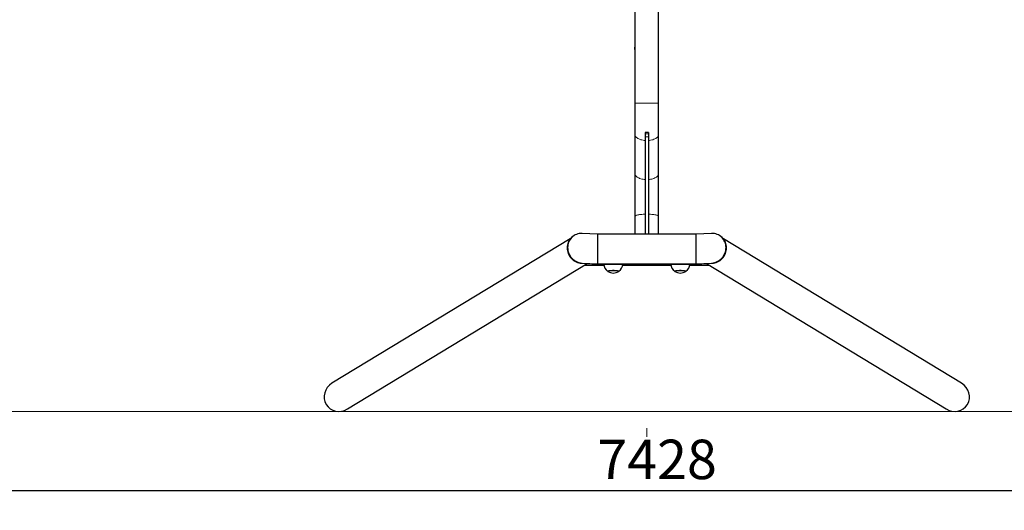
# Model space of a CAD drawing. Units: millimetres. Extents: x 1292 to 9563, y 1979 to 5765.
# Drawn here: x 3789 to 6287, y 1979 to 3222 of the extents above; entities that cross this region are included whole.
import ezdxf

# ---------------------------------------------------------------- set-up
doc = ezdxf.new("R2010")
doc.units = ezdxf.units.MM
doc.header["$LTSCALE"] = 25
doc.linetypes.add('PHANTOM', pattern=[12.7, 6.35, -1.27, 1.27, -1.27, 1.27, -1.27])
doc.layers.add('THICK_LINE', color=7, linetype='Continuous', lineweight=25)
doc.styles.add('SLDTEXTSTYLE0', font='TXT', dxfattribs={"width": 0.605})
doc.dimstyles.new('SLDDIMSTYLE0', dxfattribs={"dimtxt": 100, "dimasz": 125, "dimexe": 0, "dimexo": 0.0625, "dimgap": 25, "dimtad": 2, "dimdec": 1, "dimrnd": 1e-09, "dimzin": 12, "dimdsep": 46, "dimtxsty": 'SLDTEXTSTYLE0', "dimsah": 1, "dimcen": 0.09, "dimadec": 0, "dimazin": 3, "dimtfac": 1, "dimtofl": 0, "dimtmove": 0, "dimatfit": 3, "dimfxl": 0, "dimfrac": 2, "dimtolj": 1, "dimtzin": 12, "dimarcsym": 0})

# ---------------------------------------------------------------- blocks, each defined once
blk = doc.blocks.new('_D')
at = {"layer": 'THICK_LINE', "color": 7}
for p, q in [((1665.9, 2929.3), (1665.9, 1978.8)), ((9093.9, 2929.3), (9093.9, 1978.8)), ((1665.9, 2028.8), (9093.9, 2028.8))]:
    blk.add_line(p, q, dxfattribs=at)
for points in [[(1665.9, 2028.8), (1790.9, 2003.8), (1790.9, 2053.8)], [(9093.9, 2028.8), (8968.9, 2053.8), (8968.9, 2003.8)]]:
    blk.add_solid(points, dxfattribs=at)
at = {"layer": 'THICK_LINE', "color": 7, "insert": (5254.6, 2157.7), "char_height": 100, "attachment_point": 1, "style": 'SLDTEXTSTYLE0'}
blk.add_mtext('7428', dxfattribs=at)

msp = doc.modelspace()

# ---------------------------------------------------------------- linework, layer by layer
at = {"color": 7, "linetype": 'Continuous', "lineweight": 25}
for p, q in [((5349.85, 4639.95), (5349.85, 3010.44)), ((5409.85, 3010.44), (5409.85, 4639.95)), ((5409.92, 3193.6), (5409.85, 3193.66)), ((5409.92, 3156.8), (5409.92, 3193.6)), ((5409.92, 3193.6), (5409.92, 3193.6)), ((5349.85, 3146.2), (5349.85, 3152.2)), ((5409.85, 3146.2), (5409.85, 3152.2)), ((5409.92, 3156.8), (5409.92, 3156.8)), ((5409.92, 3156.8), (5409.92, 3156.8)), ((5349.85, 3010.44), (5349.85, 2930.44)), ((5409.85, 2930.44), (5409.85, 3010.44)), ((5349.85, 2930.44), (5349.85, 2831.46)), ((5383.85, 2936.02), (5375.85, 2936.02)), ((5375.85, 2936.02), (5375.85, 2932.8)), ((5375.85, 2932.8), (5375.85, 2924.63)), ((5375.85, 2924.63), (5375.85, 2677.95)), ((5383.85, 2936.02), (5383.85, 2932.8)), ((5383.85, 2932.8), (5383.85, 2924.63)), ((5383.85, 2924.63), (5383.85, 2677.95)), ((5409.85, 2831.46), (5409.85, 2930.44)), ((5349.85, 2831.46), (5349.85, 2723.67)), ((5409.85, 2723.67), (5409.85, 2831.46)), ((5349.85, 2723.67), (5349.85, 2677.95)), ((5409.85, 2677.95), (5409.85, 2723.67)), ((5195.81, 2675), (5194.71, 2674.34)), ((5254.38, 2677.99), (5215.5, 2679.92)), ((5503.81, 2677.95), (5255.9, 2677.95)), ((5544.21, 2679.92), (5505.32, 2677.99)), ((5564.99, 2674.34), (5563.89, 2675)), ((5185.69, 2666.4), (4581.31, 2300.4)), ((6178.39, 2300.4), (5574.02, 2666.4)), ((4620.68, 2235.39), (5228.85, 2603.69)), ((5214.4, 2604.41), (5253.28, 2602.47)), ((5215.5, 2605.08), (5254.38, 2603.14)), ((5271.21, 2599.19), (5221.42, 2599.19)), ((5255.9, 2603.1), (5503.81, 2603.1)), ((5255.9, 2602.41), (5503.81, 2602.41)), ((5441.21, 2599.19), (5318.5, 2599.19)), ((5538.28, 2599.19), (5488.5, 2599.19)), ((5505.32, 2603.14), (5544.21, 2605.08)), ((5506.42, 2602.47), (5545.31, 2604.41)), ((5530.86, 2603.69), (6139.03, 2235.39)), ((5280.55, 2584.23), (5280.55, 2584.23)), ((5309.15, 2584.23), (5309.15, 2584.42)), ((5450.55, 2584.23), (5450.55, 2584.23)), ((5479.15, 2584.23), (5479.15, 2584.42))]:
    msp.add_line(p, q, dxfattribs=at)
at = {"color": 8, "linetype": 'PHANTOM', "lineweight": 18}
for p, q in [((5379.85, 3010.44), (5349.85, 3010.44)), ((5409.85, 3010.44), (5379.85, 3010.44)), ((5383.85, 2932.8), (5375.85, 2932.8)), ((5383.85, 2924.63), (5375.85, 2924.63)), ((5254.38, 2677.99), (5254.38, 2603.14)), ((5255.9, 2677.95), (5255.9, 2603.1)), ((5503.81, 2677.95), (5503.81, 2603.1)), ((5505.32, 2677.99), (5505.32, 2603.14)), ((5214.4, 2604.41), (5215.5, 2605.08)), ((5253.28, 2602.47), (5254.38, 2603.14)), ((5255.9, 2602.41), (5255.9, 2603.1)), ((5503.81, 2602.41), (5503.81, 2603.1)), ((5506.42, 2602.47), (5505.32, 2603.14)), ((5545.31, 2604.41), (5544.21, 2605.08))]:
    msp.add_line(p, q, dxfattribs=at)
at = {"color": 8, "linetype": 'PHANTOM', "lineweight": 18, "flags": 128}
for points in [[(5375.85, 2915.58), (5373.4, 2915.8), (5370.27, 2916.23), (5367.26, 2916.83), (5364.39, 2917.59), (5361.7, 2918.5), (5359.22, 2919.55), (5356.99, 2920.73), (5355.02, 2922.03), (5353.35, 2923.42), (5351.98, 2924.89), (5350.95, 2926.43), (5350.25, 2928.02), (5349.9, 2929.63), (5349.85, 2930.44)], [(5409.85, 2930.44), (5409.81, 2929.63), (5409.46, 2928.02), (5408.76, 2926.43), (5407.72, 2924.89), (5406.36, 2923.42), (5404.68, 2922.03), (5402.72, 2920.73), (5400.48, 2919.55), (5398.01, 2918.5), (5395.32, 2917.59), (5392.45, 2916.83), (5389.43, 2916.23), (5386.3, 2915.8), (5383.85, 2915.58)], [(5375.85, 2816.59), (5373.4, 2816.81), (5370.27, 2817.24), (5367.26, 2817.84), (5364.39, 2818.61), (5361.7, 2819.52), (5359.22, 2820.57), (5356.99, 2821.75), (5355.02, 2823.04), (5353.35, 2824.43), (5351.98, 2825.91), (5350.95, 2827.45), (5350.25, 2829.03), (5349.9, 2830.65), (5349.85, 2831.46)], [(5409.85, 2831.46), (5409.81, 2830.65), (5409.46, 2829.03), (5408.76, 2827.45), (5407.72, 2825.91), (5406.36, 2824.43), (5404.68, 2823.04), (5402.72, 2821.75), (5400.48, 2820.57), (5398.01, 2819.52), (5395.32, 2818.61), (5392.45, 2817.84), (5389.43, 2817.24), (5386.3, 2816.81), (5383.85, 2816.59)], [(5375.85, 2728.84), (5373.4, 2728.76), (5370.27, 2728.61), (5367.26, 2728.4), (5364.39, 2728.14), (5361.7, 2727.82), (5359.22, 2727.46), (5356.99, 2727.05), (5355.02, 2726.6), (5353.35, 2726.11), (5351.98, 2725.6), (5350.95, 2725.07), (5350.25, 2724.52), (5349.9, 2723.96), (5349.85, 2723.67)], [(5409.85, 2723.67), (5409.81, 2723.96), (5409.46, 2724.52), (5408.76, 2725.07), (5407.72, 2725.6), (5406.36, 2726.11), (5404.68, 2726.6), (5402.72, 2727.05), (5400.48, 2727.46), (5398.01, 2727.82), (5395.32, 2728.14), (5392.45, 2728.4), (5389.43, 2728.61), (5386.3, 2728.76), (5383.85, 2728.84)]]:
    msp.add_lwpolyline(points, dxfattribs=at)
at = {"color": 7, "linetype": 'Continuous', "lineweight": 25, "flags": 128}
for points in [[(5194.71, 2674.34), (5194.1, 2673.96), (5191.22, 2671.91), (5188.57, 2669.58), (5186.16, 2666.98), (5184.02, 2664.14), (5182.18, 2661.08), (5180.65, 2657.83), (5179.44, 2654.44), (5178.57, 2650.92), (5178.04, 2647.31), (5177.87, 2643.65), (5178.04, 2639.97), (5178.57, 2636.31), (5179.44, 2632.71), (5180.65, 2629.19), (5182.18, 2625.79), (5184.02, 2622.55), (5186.16, 2619.5), (5188.57, 2616.66), (5191.22, 2614.06), (5194.1, 2611.73), (5197.18, 2609.69), (5200.42, 2607.95), (5203.79, 2606.55), (5207.27, 2605.48), (5210.82, 2604.77), (5214.4, 2604.41)], [(5215.5, 2679.92), (5211.92, 2679.92), (5208.37, 2679.56), (5204.89, 2678.84), (5201.52, 2677.77), (5198.28, 2676.36), (5195.2, 2674.63), (5192.33, 2672.58), (5189.67, 2670.25), (5187.26, 2667.65), (5185.13, 2664.8), (5183.28, 2661.74), (5181.75, 2658.5), (5180.54, 2655.1), (5179.67, 2651.58), (5179.15, 2647.98), (5178.97, 2644.32), (5179.15, 2640.64), (5179.67, 2636.98), (5180.54, 2633.38), (5181.75, 2629.86), (5183.28, 2626.46), (5185.13, 2623.22), (5187.26, 2620.16), (5189.67, 2617.32), (5192.33, 2614.73), (5195.2, 2612.39), (5198.28, 2610.35), (5201.52, 2608.62), (5204.89, 2607.22), (5208.37, 2606.15), (5211.92, 2605.44), (5215.5, 2605.08)], [(5544.21, 2605.08), (5547.79, 2605.44), (5551.33, 2606.15), (5554.81, 2607.22), (5558.19, 2608.62), (5561.43, 2610.35), (5564.5, 2612.39), (5567.38, 2614.73), (5570.04, 2617.32), (5572.44, 2620.16), (5574.58, 2623.22), (5576.42, 2626.46), (5577.95, 2629.86), (5579.16, 2633.38), (5580.03, 2636.98), (5580.56, 2640.64), (5580.74, 2644.32), (5580.56, 2647.98), (5580.03, 2651.58), (5579.16, 2655.1), (5577.95, 2658.5), (5576.42, 2661.74), (5574.58, 2664.8), (5572.44, 2667.65), (5570.04, 2670.25), (5567.38, 2672.58), (5564.5, 2674.63), (5561.43, 2676.36), (5558.19, 2677.77), (5554.81, 2678.84), (5551.33, 2679.56), (5547.79, 2679.92), (5544.21, 2679.92)], [(5545.31, 2604.41), (5548.89, 2604.77), (5552.44, 2605.48), (5555.91, 2606.55), (5559.29, 2607.95), (5562.53, 2609.69), (5565.6, 2611.73), (5568.48, 2614.06), (5571.14, 2616.66), (5573.55, 2619.5), (5575.68, 2622.55), (5577.52, 2625.79), (5579.06, 2629.19), (5580.26, 2632.71), (5581.14, 2636.31), (5581.66, 2639.97), (5581.84, 2643.65), (5581.66, 2647.31), (5581.14, 2650.92), (5580.26, 2654.44), (5579.06, 2657.83), (5577.52, 2661.08), (5575.68, 2664.14), (5573.55, 2666.98), (5571.14, 2669.58), (5568.48, 2671.91), (5565.6, 2673.96), (5564.99, 2674.34)], [(5281.17, 2583.49), (5280.89, 2583.68), (5280.58, 2584.06), (5280.62, 2584.45), (5281.01, 2584.84), (5281.74, 2585.21), (5282.8, 2585.55), (5284.15, 2585.86), (5285.77, 2586.13), (5287.61, 2586.35), (5289.62, 2586.53), (5291.77, 2586.64), (5293.99, 2586.69), (5296.24, 2586.69), (5298.45, 2586.62), (5300.57, 2586.49), (5302.55, 2586.31), (5304.34, 2586.07), (5305.9, 2585.79), (5307.18, 2585.47), (5308.16, 2585.12), (5308.82, 2584.75), (5309.13, 2584.36), (5309.09, 2583.97), (5308.69, 2583.59), (5308.54, 2583.49)], [(5281.17, 2583.49), (5281.2, 2583.7), (5281.05, 2584.09), (5281.26, 2584.47)], [(5281.26, 2584.47), (5281.82, 2584.84), (5282.72, 2585.2), (5283.93, 2585.52), (5285.43, 2585.81), (5287.17, 2586.05), (5289.1, 2586.23), (5291.19, 2586.37), (5293.37, 2586.44), (5295.59, 2586.45), (5297.79, 2586.4), (5299.92, 2586.28), (5301.91, 2586.11), (5303.72, 2585.89), (5305.3, 2585.62), (5306.61, 2585.31), (5307.62, 2584.96), (5308.29, 2584.6), (5308.62, 2584.22), (5308.59, 2583.83), (5308.54, 2583.49)], [(5451.17, 2583.49), (5450.89, 2583.68), (5450.58, 2584.06), (5450.62, 2584.45), (5451.01, 2584.84), (5451.74, 2585.21), (5452.8, 2585.55), (5454.15, 2585.86), (5455.77, 2586.13), (5457.61, 2586.35), (5459.62, 2586.53), (5461.77, 2586.64), (5463.99, 2586.69), (5466.24, 2586.69), (5468.45, 2586.62), (5470.57, 2586.49), (5472.55, 2586.31), (5474.34, 2586.07), (5475.9, 2585.79), (5477.18, 2585.47), (5478.16, 2585.12), (5478.82, 2584.75), (5479.13, 2584.36), (5479.09, 2583.97), (5478.69, 2583.59), (5478.54, 2583.49)], [(5451.17, 2583.49), (5451.2, 2583.7), (5451.05, 2584.09), (5451.26, 2584.47)], [(5451.26, 2584.47), (5451.82, 2584.84), (5452.72, 2585.2), (5453.93, 2585.52), (5455.43, 2585.81), (5457.17, 2586.05), (5459.1, 2586.23), (5461.19, 2586.37), (5463.37, 2586.44), (5465.59, 2586.45), (5467.79, 2586.4), (5469.92, 2586.28), (5471.91, 2586.11), (5473.72, 2585.89), (5475.3, 2585.62), (5476.61, 2585.31), (5477.62, 2584.96), (5478.29, 2584.6), (5478.62, 2584.22), (5478.59, 2583.83), (5478.54, 2583.49)]]:
    msp.add_lwpolyline(points, dxfattribs=at)
at = {"color": 7, "linetype": 'Continuous', "lineweight": 25}
for centre, radius, start, end in [((5255.89, 2708.56), 30.61, 267.18275, 270.02124), ((5503.82, 2708.56), 30.61, 269.97876, 272.81725), ((5255.88, 2655.29), 52.88, 267.18275, 270.02124), ((5255.89, 2633.72), 30.61, 267.18275, 270.02124), ((5294.85, 2603.53), 24.02, 182.67719, 233.48023), ((5294.86, 2603.53), 24.02, 306.51977, 357.32281), ((5464.85, 2603.53), 24.02, 182.67719, 233.48023), ((5464.86, 2603.53), 24.02, 306.51977, 357.32281), ((5503.82, 2633.72), 30.61, 269.97876, 272.81725), ((5503.83, 2655.29), 52.88, 269.97876, 272.81725), ((5294.85, 2607.35), 27.5, 240.15135, 299.84865), ((5464.85, 2607.35), 27.5, 240.15135, 299.84865)]:
    msp.add_arc(centre, radius, start, end, dxfattribs=at)
for centre, major_axis, start_param, end_param in [((4601, 2267.9), (-34.34, -20.79), 4.712389, 6.2831853), ((6158.71, 2267.9), (34.34, -20.79), 0, 1.5707963), ((4601, 2267.9), (-34.34, -20.79), 0, 1.5707963), ((6158.71, 2267.9), (34.34, -20.79), 4.712389, 6.2831853)]:
    msp.add_ellipse(centre, major_axis=major_axis, ratio=0.946658, start_param=start_param, end_param=end_param, dxfattribs=at)
at = {"layer": 'THICK_LINE', "color": 7, "lineweight": 18}
for p, q in [((2365.85, 2229.31), (8393.85, 2229.31)), ((5379.85, 2187.03), (5379.85, 2164.57))]:
    msp.add_line(p, q, dxfattribs=at)

# ---------------------------------------------------------------- dimensions: what is measured, and where the dimension line sits
at = {"layer": 'THICK_LINE', "color": 7}
dim = msp.add_linear_dim(base=(9093.85, 2028.81), p1=(1665.85, 2929.31), p2=(9093.85, 2929.31), angle=0, dimstyle='SLDDIMSTYLE0', dxfattribs=at)
dim.commit()
dim.dimension.update_dxf_attribs({"geometry": '_D', "text_midpoint": (5379.85, 2028.81), "dimtype": 160})

doc.saveas('drawing.dxf')
